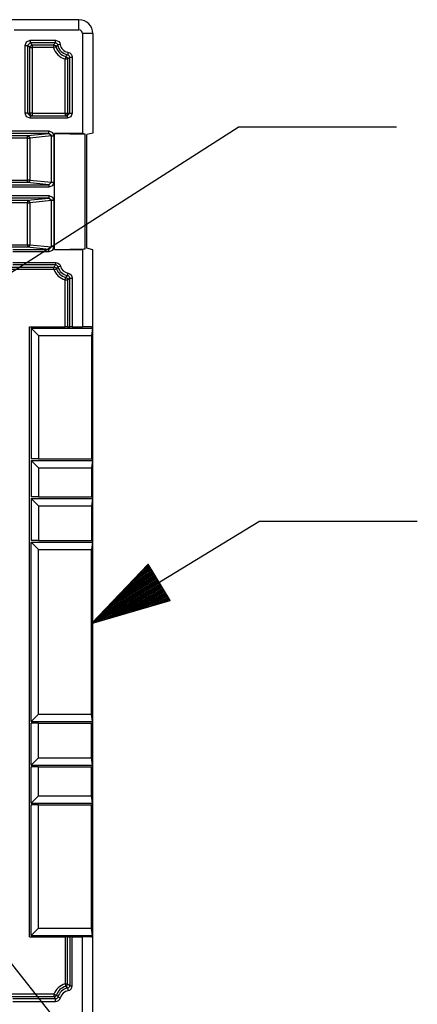
# Model space of a CAD drawing. Extents: x 0 to 11, y 0 to 8.5.
# Drawn here: x 2.6 to 3.2, y 3.7 to 5.2 of the extents above; entities that cross this region are included whole.
import ezdxf

# ---------------------------------------------------------------- set-up
doc = ezdxf.new("R2010")
doc.units = 0
doc.header["$MEASUREMENT"] = 0
doc.layers.add('1', color=7, linetype='Continuous')

msp = doc.modelspace()

# ---------------------------------------------------------------- linework, layer by layer
at = {"layer": '1', "color": 7, "linetype": 'Continuous'}
for p, q in [((2.7055, 5.2309), (1.5156, 5.2309)), ((2.7055, 5.2147), (2.7055, 5.2309)), ((2.6034, 5.2147), (2.7055, 5.2147)), ((2.7112, 5.2089), (2.7112, 5.0514)), ((2.7275, 5.2089), (2.7112, 5.2089)), ((2.7275, 5.2089), (2.7275, 5.0519)), ((2.6205, 5.1904), (2.6229, 5.196)), ((2.6229, 5.196), (2.6285, 5.1984)), ((2.6285, 5.1944), (2.6245, 5.1904)), ((2.6285, 5.1984), (2.6681, 5.1984)), ((2.6285, 5.1984), (2.6285, 5.1956)), ((2.6285, 5.1956), (2.6285, 5.1944)), ((2.6681, 5.1944), (2.6285, 5.1944)), ((2.6285, 5.1944), (2.6319, 5.191)), ((2.6654, 5.191), (2.6667, 5.1927)), ((2.6667, 5.1927), (2.6674, 5.1935)), ((2.6674, 5.1935), (2.6681, 5.1944)), ((2.6681, 5.1984), (2.6686, 5.1984)), ((2.6681, 5.1984), (2.6681, 5.1956)), ((2.6681, 5.1956), (2.6681, 5.1944)), ((2.6683, 5.1944), (2.6681, 5.1944)), ((2.6697, 5.1941), (2.6683, 5.1944)), ((2.6686, 5.1984), (2.6712, 5.1978)), ((2.6708, 5.1933), (2.6697, 5.1941)), ((2.6716, 5.1923), (2.6708, 5.1933)), ((2.6712, 5.1978), (2.6735, 5.1963)), ((2.6721, 5.191), (2.6716, 5.1923)), ((2.6732, 5.1912), (2.6721, 5.191)), ((2.676, 5.1917), (2.6732, 5.1912)), ((2.6735, 5.1963), (2.6751, 5.1942)), ((2.6751, 5.1942), (2.676, 5.1917)), ((2.6205, 5.0834), (2.6205, 5.1904)), ((2.6205, 5.1904), (2.6233, 5.1904)), ((2.6233, 5.1904), (2.6245, 5.1904)), ((2.6245, 5.1904), (2.6245, 5.0834)), ((2.6279, 5.187), (2.6245, 5.1904)), ((2.6279, 5.187), (2.6291, 5.1898)), ((2.6279, 5.0834), (2.6279, 5.187)), ((2.6279, 5.187), (2.6291, 5.187)), ((2.6291, 5.1898), (2.6319, 5.191)), ((2.6291, 5.187), (2.6319, 5.187)), ((2.6319, 5.191), (2.6319, 5.1898)), ((2.6319, 5.191), (2.6654, 5.191)), ((2.6319, 5.1898), (2.6319, 5.187)), ((2.6654, 5.187), (2.6319, 5.187)), ((2.6319, 5.187), (2.6319, 5.0834)), ((2.6654, 5.191), (2.6654, 5.1898)), ((2.6654, 5.191), (2.6679, 5.1902)), ((2.6654, 5.1898), (2.6654, 5.187)), ((2.6681, 5.1878), (2.6654, 5.187)), ((2.6679, 5.1902), (2.6693, 5.1881)), ((2.6693, 5.1881), (2.6681, 5.1878)), ((2.6706, 5.1896), (2.6693, 5.1881)), ((2.6713, 5.1903), (2.6706, 5.1896)), ((2.6721, 5.191), (2.6713, 5.1903)), ((2.6867, 5.1747), (2.6875, 5.1755)), ((2.6877, 5.1767), (2.6875, 5.1755)), ((2.6878, 5.1755), (2.6875, 5.1755)), ((2.6882, 5.1795), (2.6877, 5.1767)), ((2.6882, 5.1795), (2.6886, 5.1794)), ((2.6886, 5.1794), (2.6911, 5.1784)), ((2.6911, 5.1784), (2.6931, 5.1766)), ((2.6931, 5.1766), (2.6944, 5.1742)), ((2.6843, 5.1716), (2.6835, 5.1689)), ((2.6835, 5.1689), (2.6863, 5.1689)), ((2.6835, 5.0834), (2.6835, 5.1689)), ((2.6846, 5.1728), (2.6843, 5.1716)), ((2.6846, 5.1728), (2.6854, 5.1734)), ((2.6846, 5.1728), (2.6867, 5.1713)), ((2.6854, 5.1734), (2.6861, 5.1741)), ((2.6861, 5.1741), (2.6867, 5.1747)), ((2.6863, 5.1689), (2.6875, 5.1689)), ((2.6867, 5.1713), (2.6875, 5.1689)), ((2.6884, 5.1696), (2.6875, 5.1689)), ((2.6875, 5.1689), (2.6875, 5.0834)), ((2.689, 5.175), (2.6878, 5.1755)), ((2.6892, 5.1702), (2.6884, 5.1696)), ((2.69, 5.1741), (2.689, 5.175)), ((2.6899, 5.1708), (2.6892, 5.1702)), ((2.6909, 5.1716), (2.6899, 5.1708)), ((2.6907, 5.1729), (2.69, 5.1741)), ((2.6909, 5.1716), (2.6907, 5.1729)), ((2.6909, 5.0834), (2.6909, 5.1716)), ((2.6909, 5.1716), (2.6921, 5.1716)), ((2.6921, 5.1716), (2.6949, 5.1716)), ((2.6944, 5.1742), (2.6949, 5.1716)), ((2.6949, 5.1716), (2.6949, 5.0834)), ((2.6229, 5.0777), (2.6205, 5.0834)), ((2.6233, 5.0834), (2.6205, 5.0834)), ((2.6245, 5.0834), (2.6233, 5.0834)), ((2.6245, 5.0834), (2.6279, 5.0834)), ((2.6245, 5.0834), (2.6285, 5.0794)), ((2.6291, 5.0834), (2.6279, 5.0834)), ((2.6291, 5.0805), (2.6279, 5.0834)), ((2.6319, 5.0834), (2.6291, 5.0834)), ((2.6319, 5.0834), (2.6835, 5.0834)), ((2.6319, 5.0834), (2.6319, 5.0805)), ((2.6835, 5.0834), (2.6835, 5.0805)), ((2.6835, 5.0834), (2.6863, 5.0834)), ((2.6863, 5.0834), (2.6875, 5.0834)), ((2.6875, 5.0834), (2.6864, 5.0805)), ((2.6869, 5.0794), (2.6909, 5.0834)), ((2.6875, 5.0834), (2.6909, 5.0834)), ((2.6909, 5.0834), (2.6921, 5.0834)), ((2.6921, 5.0834), (2.6949, 5.0834)), ((2.6949, 5.0834), (2.6925, 5.0777)), ((2.6285, 5.0754), (2.6229, 5.0777)), ((2.6285, 5.0794), (2.6285, 5.0782)), ((2.6285, 5.0794), (2.6869, 5.0794)), ((2.6285, 5.0782), (2.6285, 5.0754)), ((2.6869, 5.0754), (2.6285, 5.0754)), ((2.6319, 5.0794), (2.6291, 5.0805)), ((2.6319, 5.0805), (2.6319, 5.0794)), ((2.6864, 5.0805), (2.6835, 5.0794)), ((2.6835, 5.0805), (2.6835, 5.0794)), ((2.6869, 5.0794), (2.6869, 5.0782)), ((2.6869, 5.0782), (2.6869, 5.0754)), ((2.6925, 5.0777), (2.6869, 5.0754)), ((2.2833, 4.6307), (2.9567, 5.0613)), ((2.5691, 5.0553), (2.658, 5.0553)), ((2.658, 5.0513), (2.5691, 5.0513)), ((2.6241, 5.048), (2.658, 5.0513)), ((2.658, 5.0525), (2.658, 5.0553)), ((2.658, 5.0553), (2.6637, 5.053)), ((2.658, 5.0513), (2.658, 5.0525)), ((2.6622, 5.0474), (2.658, 5.0513)), ((2.6637, 5.053), (2.6661, 5.0474)), ((2.6671, 4.8683), (2.6671, 5.0514)), ((2.6671, 5.0514), (2.7152, 5.0504)), ((2.7112, 5.0514), (2.6671, 5.0514)), ((2.7152, 5.0504), (2.7112, 5.0514)), ((2.7275, 5.0519), (2.7181, 5.0496)), ((3.2067, 5.0613), (2.9567, 5.0613)), ((2.4895, 5.048), (2.6241, 5.048)), ((2.6241, 5.044), (2.4935, 5.044)), ((2.6241, 5.048), (2.6269, 5.0468)), ((2.6241, 5.0468), (2.6241, 5.048)), ((2.6241, 5.044), (2.6241, 5.0468)), ((2.6241, 5.044), (2.6267, 5.044)), ((2.6241, 4.9778), (2.6241, 5.044)), ((2.6267, 5.044), (2.6281, 5.044)), ((2.6269, 5.0468), (2.6281, 5.044)), ((2.6622, 5.0474), (2.6281, 5.044)), ((2.6281, 5.044), (2.6281, 4.9778)), ((2.6622, 5.0474), (2.6635, 5.0474)), ((2.6622, 4.9744), (2.6622, 5.0474)), ((2.6635, 5.0474), (2.6661, 5.0474)), ((2.6661, 5.0474), (2.6661, 4.9744)), ((2.7152, 4.8693), (2.7152, 5.0504)), ((2.7181, 4.8702), (2.7181, 5.0496)), ((2.4935, 4.9778), (2.6241, 4.9778)), ((2.6241, 4.9738), (2.4935, 4.9738)), ((2.6267, 4.9778), (2.6241, 4.9778)), ((2.6241, 4.975), (2.6241, 4.9778)), ((2.6241, 4.9738), (2.6241, 4.975)), ((2.6269, 4.975), (2.6241, 4.9738)), ((2.658, 4.9704), (2.6241, 4.9738)), ((2.6281, 4.9778), (2.6267, 4.9778)), ((2.6281, 4.9778), (2.6269, 4.975)), ((2.6281, 4.9778), (2.6622, 4.9744)), ((2.658, 4.9704), (2.6622, 4.9744)), ((2.6622, 4.9744), (2.6635, 4.9744)), ((2.6635, 4.9744), (2.6661, 4.9744)), ((2.6661, 4.9744), (2.6637, 4.9688)), ((2.5691, 4.9704), (2.658, 4.9704)), ((2.658, 4.9664), (2.5691, 4.9664)), ((2.658, 4.9704), (2.658, 4.9692)), ((2.658, 4.9692), (2.658, 4.9664)), ((2.6637, 4.9688), (2.658, 4.9664)), ((2.4895, 4.9459), (2.6241, 4.9459)), ((2.5691, 4.9533), (2.658, 4.9533)), ((2.658, 4.9493), (2.5691, 4.9493)), ((2.6241, 4.9459), (2.658, 4.9493)), ((2.6241, 4.9459), (2.6269, 4.9447)), ((2.6241, 4.9459), (2.6241, 4.9447)), ((2.6241, 4.9447), (2.6241, 4.9419)), ((2.6269, 4.9447), (2.6281, 4.9419)), ((2.6622, 4.9453), (2.6281, 4.9419)), ((2.658, 4.9533), (2.6637, 4.9509)), ((2.658, 4.9533), (2.658, 4.9505)), ((2.658, 4.9505), (2.658, 4.9493)), ((2.6622, 4.9453), (2.658, 4.9493)), ((2.6635, 4.9453), (2.6622, 4.9453)), ((2.6622, 4.8724), (2.6622, 4.9453)), ((2.6661, 4.9453), (2.6635, 4.9453)), ((2.6637, 4.9509), (2.6661, 4.9453)), ((2.6661, 4.9453), (2.6661, 4.8724)), ((2.6241, 4.9419), (2.4895, 4.9419)), ((2.6241, 4.8757), (2.6241, 4.9419)), ((2.6241, 4.9419), (2.6267, 4.9419)), ((2.6267, 4.9419), (2.6281, 4.9419)), ((2.6281, 4.9419), (2.6281, 4.8757)), ((2.4895, 4.8757), (2.6241, 4.8757)), ((2.6241, 4.8717), (2.4895, 4.8717)), ((2.6009, 4.8684), (2.658, 4.8684)), ((2.6241, 4.8757), (2.6241, 4.8729)), ((2.6241, 4.8757), (2.6267, 4.8757)), ((2.6241, 4.8729), (2.6241, 4.8717)), ((2.6269, 4.8729), (2.6241, 4.8717)), ((2.658, 4.8684), (2.6241, 4.8717)), ((2.6267, 4.8757), (2.6281, 4.8757)), ((2.6281, 4.8757), (2.6269, 4.8729)), ((2.6281, 4.8757), (2.6622, 4.8724)), ((2.658, 4.8684), (2.6622, 4.8724)), ((2.658, 4.8672), (2.658, 4.8684)), ((2.658, 4.8644), (2.658, 4.8672)), ((2.6637, 4.8667), (2.658, 4.8644)), ((2.6635, 4.8724), (2.6622, 4.8724)), ((2.6661, 4.8724), (2.6635, 4.8724)), ((2.6661, 4.8724), (2.6637, 4.8667)), ((2.6671, 4.8683), (2.7152, 4.8693)), ((2.6671, 4.8683), (2.7112, 4.8683)), ((2.7152, 4.8693), (2.7112, 4.8683)), ((2.7112, 4.8683), (2.7112, 4.7461)), ((2.7275, 4.8678), (2.7181, 4.8702)), ((2.7275, 3.6614), (2.7275, 4.8678)), ((2.658, 4.8644), (2.6009, 4.8644)), ((2.4895, 4.8404), (2.6661, 4.8404)), ((2.6661, 4.8364), (2.4895, 4.8364)), ((2.6009, 4.8478), (2.6686, 4.8478)), ((2.6686, 4.8438), (2.6009, 4.8438)), ((2.6661, 4.8404), (2.6673, 4.8421)), ((2.6661, 4.8392), (2.6661, 4.8404)), ((2.6661, 4.8404), (2.6684, 4.8397)), ((2.6661, 4.8364), (2.6661, 4.8392)), ((2.6661, 4.8364), (2.6688, 4.8374)), ((2.6673, 4.8421), (2.6679, 4.8429)), ((2.6679, 4.8429), (2.6686, 4.8438)), ((2.6684, 4.8397), (2.6699, 4.8378)), ((2.6686, 4.8478), (2.6686, 4.845)), ((2.6686, 4.8478), (2.6709, 4.8474)), ((2.6686, 4.845), (2.6686, 4.8438)), ((2.6698, 4.8436), (2.6686, 4.8438)), ((2.6688, 4.8374), (2.6699, 4.8378)), ((2.671, 4.843), (2.6698, 4.8436)), ((2.6711, 4.8393), (2.6699, 4.8378)), ((2.6709, 4.8474), (2.6733, 4.8462)), ((2.6719, 4.842), (2.671, 4.843)), ((2.6718, 4.8401), (2.6711, 4.8393)), ((2.6724, 4.8408), (2.6718, 4.8401)), ((2.6724, 4.8408), (2.6719, 4.842)), ((2.6724, 4.8408), (2.6736, 4.8411)), ((2.6733, 4.8462), (2.6752, 4.8443)), ((2.6736, 4.8411), (2.6763, 4.8418)), ((2.6752, 4.8443), (2.6763, 4.8418)), ((2.6835, 4.8204), (2.6843, 4.8231)), ((2.6835, 4.8204), (2.6863, 4.8204)), ((2.6835, 4.7462), (2.6835, 4.8204)), ((2.6843, 4.8231), (2.6846, 4.8243)), ((2.6846, 4.8243), (2.6854, 4.8249)), ((2.6846, 4.8243), (2.6867, 4.8228)), ((2.6854, 4.8249), (2.6861, 4.8256)), ((2.6861, 4.8256), (2.6867, 4.8262)), ((2.6863, 4.8204), (2.6875, 4.8204)), ((2.6867, 4.8262), (2.6875, 4.8271)), ((2.6867, 4.8228), (2.6875, 4.8204)), ((2.6875, 4.8271), (2.6877, 4.8282)), ((2.6878, 4.827), (2.6875, 4.8271)), ((2.6884, 4.8211), (2.6875, 4.8204)), ((2.6875, 4.8204), (2.6875, 4.7462)), ((2.6877, 4.8282), (2.6882, 4.831)), ((2.689, 4.8265), (2.6878, 4.827)), ((2.6882, 4.831), (2.6886, 4.8309)), ((2.6892, 4.8217), (2.6884, 4.8211)), ((2.6886, 4.8309), (2.6911, 4.8299)), ((2.69, 4.8256), (2.689, 4.8265)), ((2.6899, 4.8223), (2.6892, 4.8217)), ((2.6909, 4.8231), (2.6899, 4.8223)), ((2.6907, 4.8244), (2.69, 4.8256)), ((2.6909, 4.8231), (2.6907, 4.8244)), ((2.6909, 4.7461), (2.6909, 4.8231)), ((2.6909, 4.8231), (2.6921, 4.8231)), ((2.6911, 4.8299), (2.6931, 4.8281)), ((2.6921, 4.8231), (2.6949, 4.8231)), ((2.6931, 4.8281), (2.6944, 4.8258)), ((2.6944, 4.8258), (2.6949, 4.8231)), ((2.6949, 4.8231), (2.6949, 4.7461)), ((2.6275, 4.7462), (2.6835, 4.7462)), ((2.6275, 3.783), (2.6275, 4.7462)), ((2.6299, 4.7438), (2.7269, 4.7438)), ((2.6299, 4.7438), (2.6414, 4.7322)), ((2.6299, 4.7438), (2.6299, 4.5376)), ((2.6863, 4.7462), (2.6835, 4.7462)), ((2.6875, 4.7462), (2.6863, 4.7462)), ((2.6875, 4.7462), (2.6875, 4.7461)), ((2.6875, 4.7461), (2.6909, 4.7461)), ((2.6921, 4.7461), (2.6909, 4.7461)), ((2.6949, 4.7461), (2.6921, 4.7461)), ((2.6949, 4.7461), (2.7112, 4.7461)), ((2.7252, 4.7461), (2.7112, 4.7461)), ((2.7252, 4.7461), (2.7252, 4.7462)), ((2.7252, 4.7462), (2.7269, 4.7462)), ((2.7269, 4.7438), (2.7255, 4.7322)), ((2.7269, 4.7462), (2.7269, 4.7438)), ((2.6414, 4.7322), (2.7255, 4.7322)), ((2.6414, 4.7322), (2.6414, 4.5376)), ((2.7255, 4.7322), (2.7255, 4.5376)), ((2.6414, 4.5376), (2.6299, 4.5376)), ((2.6299, 4.5352), (2.7269, 4.5352)), ((2.6299, 4.5352), (2.6299, 4.4776)), ((2.6299, 4.5352), (2.6414, 4.5237)), ((2.6414, 4.5376), (2.7255, 4.5376)), ((2.6414, 4.5237), (2.6414, 4.4776)), ((2.6414, 4.5237), (2.7255, 4.5237)), ((2.7255, 4.5376), (2.7269, 4.5376)), ((2.7269, 4.5352), (2.7255, 4.5237)), ((2.7255, 4.5237), (2.7255, 4.4776)), ((2.7269, 4.5376), (2.7269, 4.5352)), ((2.6414, 4.4776), (2.6299, 4.4776)), ((2.6414, 4.4776), (2.7255, 4.4776)), ((2.7255, 4.4776), (2.7269, 4.4776)), ((2.7269, 4.4776), (2.7269, 4.4752)), ((2.6299, 4.4752), (2.6414, 4.4637)), ((2.6299, 4.4752), (2.6299, 4.4086)), ((2.6299, 4.4752), (2.7269, 4.4752)), ((2.6414, 4.4637), (2.7255, 4.4637)), ((2.6414, 4.4637), (2.6414, 4.4086)), ((2.7269, 4.4752), (2.7255, 4.4637)), ((2.7255, 4.4637), (2.7255, 4.4086)), ((2.7255, 4.2776), (2.9897, 4.4387)), ((3.2397, 4.4387), (2.9897, 4.4387)), ((2.6414, 4.4086), (2.6299, 4.4086)), ((2.6299, 4.123), (2.6299, 4.4062)), ((2.6299, 4.4062), (2.7269, 4.4062)), ((2.6299, 4.4062), (2.6414, 4.3947)), ((2.6414, 4.4086), (2.7255, 4.4086)), ((2.7255, 4.4086), (2.7269, 4.4086)), ((2.7269, 4.4062), (2.7255, 4.3947)), ((2.7269, 4.4086), (2.7269, 4.4062)), ((2.6414, 4.3947), (2.7255, 4.3947)), ((2.6414, 4.1346), (2.6414, 4.3947)), ((2.7255, 4.1346), (2.7255, 4.3947)), ((2.8148, 4.3713), (2.7255, 4.2776)), ((2.8171, 4.3674), (2.8028, 4.3587)), ((2.8161, 4.3692), (2.8082, 4.3643)), ((2.8151, 4.3709), (2.8135, 4.3699)), ((2.8151, 4.3709), (2.8135, 4.3699)), ((2.8497, 4.3141), (2.8148, 4.3713)), ((2.8265, 4.3521), (2.7548, 4.3084)), ((2.8255, 4.3538), (2.7602, 4.314)), ((2.8244, 4.3555), (2.7655, 4.3196)), ((2.8234, 4.3572), (2.7708, 4.3252)), ((2.8223, 4.3589), (2.7762, 4.3307)), ((2.8213, 4.3606), (2.7815, 4.3363)), ((2.8203, 4.3623), (2.7868, 4.3419)), ((2.8192, 4.364), (2.7922, 4.3475)), ((2.8182, 4.3657), (2.7975, 4.3531)), ((2.8317, 4.3435), (2.7282, 4.2804)), ((2.8328, 4.3418), (2.7292, 4.2787)), ((2.8307, 4.3452), (2.7335, 4.286)), ((2.8338, 4.3401), (2.7366, 4.2809)), ((2.8296, 4.347), (2.7388, 4.2916)), ((2.8348, 4.3384), (2.744, 4.2831)), ((2.8286, 4.3487), (2.7442, 4.2972)), ((2.8276, 4.3504), (2.7495, 4.3028)), ((2.8359, 4.3367), (2.7515, 4.2852)), ((2.8369, 4.335), (2.7589, 4.2874)), ((2.838, 4.3333), (2.7663, 4.2896)), ((2.839, 4.3316), (2.7737, 4.2918)), ((2.84, 4.3299), (2.7811, 4.2939)), ((2.8411, 4.3282), (2.7885, 4.2961)), ((2.8421, 4.3265), (2.7959, 4.2983)), ((2.8432, 4.3248), (2.8034, 4.3005)), ((2.8442, 4.323), (2.8108, 4.3027)), ((2.8453, 4.3213), (2.8182, 4.3048)), ((2.7255, 4.2776), (2.8497, 4.3141)), ((2.8463, 4.3196), (2.8256, 4.307)), ((2.8473, 4.3179), (2.833, 4.3092)), ((2.8484, 4.3162), (2.8404, 4.3114)), ((2.8494, 4.3145), (2.8478, 4.3135)), ((2.8494, 4.3145), (2.8478, 4.3135)), ((2.6299, 4.123), (2.6414, 4.1346)), ((2.6414, 4.1346), (2.7255, 4.1346)), ((2.7269, 4.123), (2.7255, 4.1346)), ((2.6299, 4.123), (2.7269, 4.123)), ((2.6299, 4.054), (2.6299, 4.1206)), ((2.6414, 4.1206), (2.6299, 4.1206)), ((2.6414, 4.1206), (2.7255, 4.1206)), ((2.6414, 4.0656), (2.6414, 4.1206)), ((2.7255, 4.0656), (2.7255, 4.1206)), ((2.7255, 4.1206), (2.7269, 4.1206)), ((2.7269, 4.1206), (2.7269, 4.123)), ((2.6299, 4.054), (2.6414, 4.0656)), ((2.6414, 4.0656), (2.7255, 4.0656)), ((2.7269, 4.054), (2.7255, 4.0656)), ((2.6299, 4.054), (2.7269, 4.054)), ((2.6414, 4.0516), (2.6299, 4.0516)), ((2.6299, 3.994), (2.6299, 4.0516)), ((2.6414, 4.0056), (2.6414, 4.0516)), ((2.6414, 4.0516), (2.7255, 4.0516)), ((2.7255, 4.0056), (2.7255, 4.0516)), ((2.7255, 4.0516), (2.7269, 4.0516)), ((2.7269, 4.0516), (2.7269, 4.054)), ((2.6299, 3.994), (2.6414, 4.0056)), ((2.6414, 4.0056), (2.7255, 4.0056)), ((2.7269, 3.994), (2.7255, 4.0056)), ((2.6299, 3.994), (2.7269, 3.994)), ((2.6299, 3.7854), (2.6299, 3.9916)), ((2.6414, 3.9916), (2.6299, 3.9916)), ((2.6414, 3.9916), (2.7255, 3.9916)), ((2.6414, 3.797), (2.6414, 3.9916)), ((2.7255, 3.9916), (2.7269, 3.9916)), ((2.7255, 3.797), (2.7255, 3.9916)), ((2.7269, 3.9916), (2.7269, 3.994)), ((2.4465, 3.9326), (3.0903, 3.1212)), ((2.6299, 3.7854), (2.6414, 3.797)), ((2.6414, 3.797), (2.7255, 3.797)), ((2.7269, 3.7854), (2.7255, 3.797)), ((2.6275, 3.783), (2.6835, 3.783)), ((2.6299, 3.7854), (2.7269, 3.7854)), ((2.6863, 3.783), (2.6835, 3.783)), ((2.6835, 3.783), (2.6835, 3.7088)), ((2.6875, 3.783), (2.6863, 3.783)), ((2.6875, 3.7831), (2.6909, 3.7831)), ((2.6875, 3.783), (2.6875, 3.7831)), ((2.6875, 3.7088), (2.6875, 3.783)), ((2.6921, 3.7831), (2.6909, 3.7831)), ((2.6909, 3.7831), (2.6909, 3.7061)), ((2.6949, 3.7831), (2.6921, 3.7831)), ((2.6949, 3.7061), (2.6949, 3.7831)), ((2.6949, 3.7831), (2.7112, 3.7831)), ((2.7112, 3.6609), (2.7112, 3.7831)), ((2.7252, 3.7831), (2.7112, 3.7831)), ((2.7252, 3.7831), (2.7252, 3.783)), ((2.7252, 3.783), (2.7269, 3.783)), ((2.7269, 3.783), (2.7269, 3.7854)), ((2.6835, 3.7088), (2.6863, 3.7088)), ((2.6835, 3.7088), (2.6843, 3.7061)), ((2.6843, 3.7061), (2.6846, 3.7049)), ((2.6846, 3.7049), (2.6867, 3.7064)), ((2.6846, 3.7049), (2.6854, 3.7043)), ((2.6854, 3.7043), (2.6861, 3.7036)), ((2.6861, 3.7036), (2.6867, 3.703)), ((2.6863, 3.7088), (2.6875, 3.7088)), ((2.6867, 3.7064), (2.6875, 3.7088)), ((2.6867, 3.703), (2.6875, 3.7021)), ((2.6884, 3.7081), (2.6875, 3.7088)), ((2.6878, 3.7022), (2.6875, 3.7021)), ((2.6875, 3.7021), (2.6877, 3.701)), ((2.6877, 3.701), (2.6882, 3.6982)), ((2.689, 3.7027), (2.6878, 3.7022)), ((2.6892, 3.7075), (2.6884, 3.7081)), ((2.6886, 3.6983), (2.6911, 3.6993)), ((2.69, 3.7036), (2.689, 3.7027)), ((2.6899, 3.7069), (2.6892, 3.7075)), ((2.6909, 3.7061), (2.6899, 3.7069)), ((2.6907, 3.7048), (2.69, 3.7036)), ((2.6909, 3.7061), (2.6907, 3.7048)), ((2.6909, 3.7061), (2.6921, 3.7061)), ((2.6911, 3.6993), (2.6931, 3.7011)), ((2.6921, 3.7061), (2.6949, 3.7061)), ((2.6931, 3.7011), (2.6944, 3.7034)), ((2.6944, 3.7034), (2.6949, 3.7061)), ((2.6661, 3.6928), (2.4895, 3.6928)), ((2.4895, 3.6888), (2.6661, 3.6888)), ((2.6686, 3.6854), (2.6009, 3.6854)), ((2.6661, 3.6928), (2.6661, 3.69)), ((2.6661, 3.6928), (2.6688, 3.6918)), ((2.6661, 3.69), (2.6661, 3.6888)), ((2.6661, 3.6888), (2.6684, 3.6895)), ((2.6661, 3.6888), (2.6673, 3.6871)), ((2.6673, 3.6871), (2.6679, 3.6863)), ((2.6679, 3.6863), (2.6686, 3.6854)), ((2.6684, 3.6895), (2.6699, 3.6914)), ((2.6698, 3.6856), (2.6686, 3.6854)), ((2.6686, 3.6842), (2.6686, 3.6854)), ((2.6686, 3.6814), (2.6686, 3.6842)), ((2.6688, 3.6918), (2.6699, 3.6914)), ((2.671, 3.6862), (2.6698, 3.6856)), ((2.6711, 3.6899), (2.6699, 3.6914)), ((2.6719, 3.6872), (2.671, 3.6862)), ((2.6718, 3.6891), (2.6711, 3.6899)), ((2.6724, 3.6884), (2.6718, 3.6891)), ((2.6724, 3.6884), (2.6719, 3.6872)), ((2.6724, 3.6884), (2.6736, 3.6881)), ((2.6733, 3.683), (2.6752, 3.6849)), ((2.6736, 3.6881), (2.6763, 3.6874)), ((2.6752, 3.6849), (2.6763, 3.6874)), ((2.6882, 3.6982), (2.6886, 3.6983)), ((2.6009, 3.6814), (2.6686, 3.6814)), ((2.6686, 3.6814), (2.6709, 3.6818)), ((2.6709, 3.6818), (2.6733, 3.683))]:
    msp.add_line(p, q, dxfattribs=at)
for centre, radius, start, end in [((2.7055, 5.2089), 0.022, 0, 90), ((2.7055, 5.2089), 0.00578, 0, 90), ((2.6906, 5.1941), 0.0148, 189.4309, 260.5691), ((2.6906, 5.1941), 0.0262, 195.7242, 254.2758), ((2.6906, 5.1941), 0.0222, 195.7242, 254.2758), ((2.6906, 5.1941), 0.0188, 189.4309, 260.5691), ((2.6906, 4.8456), 0.0262, 200.5815, 254.2758), ((2.6906, 4.8456), 0.0222, 200.5815, 254.2758), ((2.6906, 4.8456), 0.0188, 194.8464, 260.5691), ((2.6906, 4.8456), 0.0148, 194.8464, 260.5691), ((2.6906, 3.6836), 0.0262, 105.7242, 159.4185), ((2.6906, 3.6836), 0.0222, 105.7242, 159.4185), ((2.6906, 3.6836), 0.0188, 99.4309, 165.1536), ((2.6906, 3.6836), 0.0148, 99.4309, 165.1536)]:
    msp.add_arc(centre, radius, start, end, dxfattribs=at)

doc.saveas('drawing.dxf')
